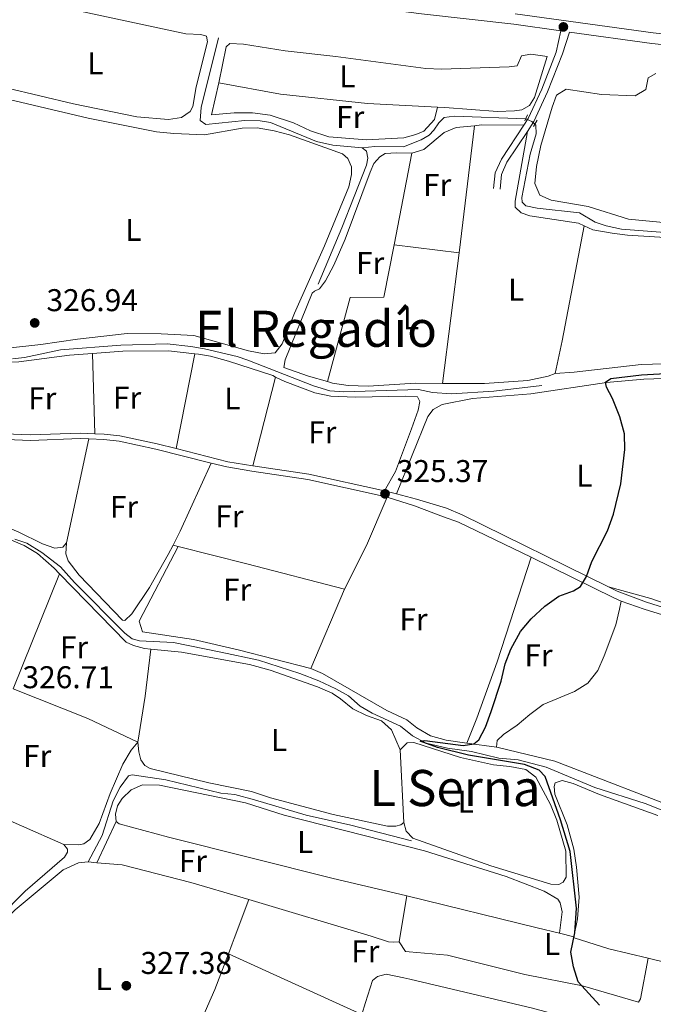
# Model space of a CAD drawing. Units: metres. Extents: x 615707 to 622689, y 646311 to 651053.
# Drawn here: x 615832 to 616034, y 649042 to 649356 of the extents above; entities that cross this region are included whole.
import ezdxf
from ezdxf.enums import TextEntityAlignment as Align

# ---------------------------------------------------------------- set-up
doc = ezdxf.new("R2010")
doc.units = ezdxf.units.M
doc.header["$MEASUREMENT"] = 0
for name, pattern in [('DGN Style 2', [87.36219, 52.417314, -34.94487600000001]), ('DGN Style 3', [122.30706600000002, 87.36219000000001, -34.94487600000001]), ('DGN Style 5', [61.15353300000001, 26.208657, -34.94487600000001])]:
    doc.linetypes.add(name, pattern=pattern)
for name, color, linetype, lineweight in [('Elementos auxiliares', 7, 'Continuous', 5), ('Entidades rústicas y varios', 7, 'Continuous', 5), ('Hidrografía', 7, 'Continuous', 5), ('Relieve y altimetría', 7, 'Continuous', 5), ('Textos de rotulación', 7, 'Continuous', 5), ('Viales y ferrocarril', 7, 'Continuous', 5)]:
    doc.layers.add(name, color=color, linetype=linetype, lineweight=lineweight)
doc.styles.add('Style-Arial', font='txt')
doc.styles.add('Style-Arial Narrow', font='txt')
doc.styles.add('Style-Times New Roman', font='txt')

# ---------------------------------------------------------------- blocks, each defined once
blk = doc.blocks.new('5PATER_167')
at = {"layer": 'Relieve y altimetría', "linetype": 'Continuous', "lineweight": 5}
h = blk.add_hatch(color=250, dxfattribs=at)
edge = h.paths.add_edge_path()
edge.add_ellipse((1.024454832077026e-08, 1.001171767711639e-08), major_axis=(-1.095731442372465, -1.110710699892244), ratio=0.9994222409660324, start_angle=0, end_angle=360)
blk = doc.blocks.new('5PATER_201')
at = {"layer": 'Relieve y altimetría', "linetype": 'Continuous', "lineweight": 5}
h = blk.add_hatch(color=250, dxfattribs=at)
edge = h.paths.add_edge_path()
edge.add_ellipse((1.001171767711639e-08, 1.001171767711639e-08), major_axis=(-1.095731443231309, -1.110710700762829), ratio=0.9994222409660316, start_angle=0, end_angle=360)
blk = doc.blocks.new('5PATER_202')
at = {"layer": 'Relieve y altimetría', "linetype": 'Continuous', "lineweight": 5}
h = blk.add_hatch(color=250, dxfattribs=at)
edge = h.paths.add_edge_path()
edge.add_ellipse((1.001171767711639e-08, 1.001171767711639e-08), major_axis=(-1.095731443231309, -1.110710700762829), ratio=0.9994222409660316, start_angle=0, end_angle=360)
blk = doc.blocks.new('5PATER_209')
at = {"layer": 'Relieve y altimetría', "linetype": 'Continuous', "lineweight": 5}
h = blk.add_hatch(color=250, dxfattribs=at)
edge = h.paths.add_edge_path()
edge.add_ellipse((1.001171767711639e-08, 1.001171767711639e-08), major_axis=(-1.095731443231309, -1.110710700762829), ratio=0.9994222409660316, start_angle=0, end_angle=360)

msp = doc.modelspace()

# ---------------------------------------------------------------- linework, layer by layer
at = {"layer": 'Elementos auxiliares', "color": 250, "linetype": 'Continuous', "lineweight": 5}
msp.add_3dface([(615782.8400000001, 646310.6399999999), (615707.3200000001, 650936.8600000001), (622609.0900000001, 651052.76), (622689.1599999999, 646426.52)], dxfattribs=at)
at = {"layer": 'Entidades rústicas y varios', "color": 92, "linetype": 'Continuous', "lineweight": 5, "extrusion": (0.0004807628358594337, 0.004039285016524149, 0.9999917264876), "elevation": 3244.968322337721, "flags": 128}
msp.add_lwpolyline([(615971.4729860923, 649273.6113864868), (615976.2960653421, 649314.1337170659)], dxfattribs=at)
at = {"layer": 'Entidades rústicas y varios', "color": 92, "linetype": 'Continuous', "lineweight": 5, "extrusion": (-0.01668767631941673, 0.1630421482101312, 0.9864779669947445), "elevation": 95909.25510731418, "flags": 128}
msp.add_lwpolyline([(-678889.1415197211, -575288.7272404281), (-678891.4495147383, -575288.7272404279), (-678904.8570133543, -575287.311690758)], dxfattribs=at)
at = {"layer": 'Entidades rústicas y varios', "color": 92, "linetype": 'Continuous', "lineweight": 5, "extrusion": (0.0004185054363944789, 0.002142759567451669, 0.9999976167144778), "elevation": 1975.24152796773, "flags": 128}
msp.add_lwpolyline([(615956.4525670744, 649310.4721621065), (615950.7455403714, 649281.2520950255)], dxfattribs=at)
at = {"layer": 'Entidades rústicas y varios', "color": 92, "linetype": 'Continuous', "lineweight": 5, "extrusion": (-0.3562941251318363, 0.0769032250332975, 0.9312037319384076), "elevation": -169245.5010118067, "flags": 128}
msp.add_lwpolyline([(-764594.5941839986, 433274.2352753098), (-764605.1590015548, 433274.2352753098), (-764642.4962041043, 433273.2668230445)], dxfattribs=at)
at = {"layer": 'Entidades rústicas y varios', "color": 92, "linetype": 'Continuous', "lineweight": 5, "extrusion": (9.48605779175479e-05, -1.174964634740829e-05, 0.9999999954317083), "elevation": 377.0046029590869, "flags": 128}
msp.add_lwpolyline([(615971.6672848703, 649281.4264744888), (615950.9022847738, 649283.998474489)], dxfattribs=at)
at = {"layer": 'Entidades rústicas y varios', "color": 92, "linetype": 'Continuous', "lineweight": 5, "elevation": 326.202, "flags": 128}
msp.add_lwpolyline([(615966.3260000001, 649239.872), (615971.7010000001, 649281.422)], dxfattribs=at)
at = {"layer": 'Entidades rústicas y varios', "color": 92, "linetype": 'Continuous', "lineweight": 5, "extrusion": (-0.0003895346101321675, 0.01271715933078547, 0.9999190577848505), "elevation": 8342.913582678058, "flags": 128}
msp.add_lwpolyline([(615855.7264827034, 649170.244860688), (615854.944356154, 649195.7769253727)], dxfattribs=at)
at = {"layer": 'Entidades rústicas y varios', "color": 92, "linetype": 'Continuous', "lineweight": 5, "extrusion": (-0.002120740747883918, -0.01084357079319312, 0.9999389578524948), "elevation": -8020.259167195612, "flags": 128}
msp.add_lwpolyline([(615886.7164157166, 649200.4993540684), (615880.8097079052, 649170.2995785256)], dxfattribs=at)
at = {"layer": 'Entidades rústicas y varios', "color": 92, "linetype": 'Continuous', "lineweight": 5, "extrusion": (0.001381356031930549, 0.005365854669787565, 0.9999846496117708), "elevation": 4660.361082188501, "flags": 128}
msp.add_lwpolyline([(615904.8650424308, 649197.9252289811), (615912.1542592596, 649226.2396366037)], dxfattribs=at)
at = {"layer": 'Entidades rústicas y varios', "color": 92, "linetype": 'Continuous', "lineweight": 5, "extrusion": (-0.00128481466287411, -0.005997248623438274, 0.9999811909532254), "elevation": -4358.231057680029, "flags": 128}
msp.add_lwpolyline([(615853.5722740053, 649207.7637346839), (615846.4680126228, 649174.6031383348)], dxfattribs=at)
at = {"layer": 'Entidades rústicas y varios', "color": 92, "linetype": 'Continuous', "lineweight": 5, "extrusion": (0.06610066001835646, -0.02022386229558253, 0.99760798820929), "elevation": 27906.35609302019, "flags": 128}
msp.add_lwpolyline([(800969.9646276427, -398023.5289180456), (800974.9466224422, -398024.4403069951), (800998.5708860708, -398027.5361361245)], dxfattribs=at)
at = {"layer": 'Entidades rústicas y varios', "color": 92, "linetype": 'Continuous', "lineweight": 5, "extrusion": (-0.2002822398264862, 0.1006525953116921, 0.9745542978547201), "elevation": -57702.48054891954, "flags": 128}
msp.add_lwpolyline([(-856623.8097056258, 252328.4029672084), (-856639.367404588, 252328.4029672083), (-856656.13298558, 252327.2564215258)], dxfattribs=at)
at = {"layer": 'Entidades rústicas y varios', "color": 92, "linetype": 'Continuous', "lineweight": 5, "extrusion": (0.02118853725451614, -0.005317023428698982, 0.999761359100697), "elevation": 9923.902844875323, "flags": 128}
msp.add_lwpolyline([(779566.506761608, -439240.2033127213), (779566.5067616077, -439241.8512511305)], dxfattribs=at)
at = {"layer": 'Entidades rústicas y varios', "color": 92, "linetype": 'Continuous', "lineweight": 5, "extrusion": (0.2323414883189993, 0.8931002529505817, 0.3852134096644603), "elevation": 723010.469125082, "flags": 128}
msp.add_lwpolyline([(-432595.6618853202, -301450.959620668), (-432618.2900503902, -301451.4830120822), (-432650.4541606372, -301451.4830120822)], dxfattribs=at)
at = {"layer": 'Entidades rústicas y varios', "color": 92, "linetype": 'Continuous', "lineweight": 5, "extrusion": (0.0002280599296967609, 0.0005635962009498126, 0.9999998151739784), "elevation": 833.0073205158559, "flags": 128}
msp.add_lwpolyline([(615829.4914761488, 649142.2806172438), (615844.2984812374, 649178.8726230555)], dxfattribs=at)
at = {"layer": 'Entidades rústicas y varios', "color": 92, "linetype": 'Continuous', "lineweight": 5, "extrusion": (0.003949953725126751, 0.009220461687769245, 0.9999496892103291), "elevation": 8744.189995853812, "flags": 128}
msp.add_lwpolyline([(615929.0954455165, 649121.2822616776), (615918.2994434531, 649096.0821904384)], dxfattribs=at)
at = {"layer": 'Entidades rústicas y varios', "color": 92, "linetype": 'Continuous', "lineweight": 5, "extrusion": (-0.1959028970854634, 0.03113962921867624, 0.9801287560344537), "elevation": -100117.1498549143, "flags": 128}
msp.add_lwpolyline([(-737758.5870633738, 496334.5812564732), (-737773.4230111022, 496334.5812564732), (-737788.5286709564, 496333.9662204017)], dxfattribs=at)
at = {"layer": 'Entidades rústicas y varios', "color": 92, "linetype": 'Continuous', "lineweight": 5, "extrusion": (-0.1571919371344841, -0.3830503124463143, 0.9102544441169673), "elevation": -345160.3521962031, "flags": 128}
msp.add_lwpolyline([(323322.9214061605, 759595.8219981431), (323305.2813654104, 759596.824294176), (323279.653457464, 759596.5731163751)], dxfattribs=at)
at = {"layer": 'Entidades rústicas y varios', "color": 92, "linetype": 'Continuous', "lineweight": 5, "extrusion": (0.06426649105055238, -0.008769754560935343, 0.9978942376489556), "elevation": 34218.29126042327, "flags": 128}
msp.add_lwpolyline([(726448.1934228754, -521430.6798397773), (726448.1934228751, -521440.3002516187)], dxfattribs=at)
at = {"layer": 'Entidades rústicas y varios', "color": 92, "linetype": 'Continuous', "lineweight": 5, "extrusion": (-0.0002201922375228131, 0.004478466527176021, 0.9999899473759442), "elevation": 3096.907283132071, "flags": 128}
msp.add_lwpolyline([(615954.1237553754, 649092.6929535496), (615952.9847325026, 649115.8591858693)], dxfattribs=at)
at = {"layer": 'Entidades rústicas y varios', "color": 92, "linetype": 'Continuous', "lineweight": 5, "extrusion": (-0.003220346620344325, 0.001413294406594481, 0.9999938159641614), "elevation": -738.7570722803721, "flags": 128}
msp.add_lwpolyline([(615843.5650779244, 649094.7483328371), (615816.4858834217, 649106.6323447055)], dxfattribs=at)
at = {"layer": 'Entidades rústicas y varios', "color": 92, "linetype": 'Continuous', "lineweight": 5, "extrusion": (0.02781882494125724, 0.0593206164723658, 0.9978512802217704), "elevation": 55962.96986003147, "flags": 128}
msp.add_lwpolyline([(-281993.7826508549, -847328.5022026952), (-281993.7826508548, -847313.9722072033)], dxfattribs=at)
at = {"layer": 'Entidades rústicas y varios', "color": 92, "linetype": 'Continuous', "lineweight": 5, "extrusion": (0.233607866570175, 0.9450627418455527, 0.228656464268775), "elevation": 757384.631605299, "flags": 128}
msp.add_lwpolyline([(-442201.8773383654, -177558.9571910978), (-442244.5873059991, -177559.3937569605), (-442251.8963361725, -177559.7132204505)], dxfattribs=at)
at = {"layer": 'Entidades rústicas y varios', "color": 92, "linetype": 'Continuous', "lineweight": 5, "extrusion": (0.08037417689659354, -0.02118334873554306, 0.9965396416723941), "elevation": 36085.52670019363, "flags": 128}
msp.add_lwpolyline([(784624.3385009319, -428728.5317756538), (784624.3385009319, -428733.2960381359)], dxfattribs=at)
at = {"layer": 'Entidades rústicas y varios', "color": 92, "linetype": 'Continuous', "lineweight": 5, "extrusion": (-0.000136635477872901, 6.180241448015513e-05, 0.9999999887556038), "elevation": 282.3598179917806, "flags": 128}
msp.add_lwpolyline([(615898.2068486405, 649058.155789033), (615940.7368492, 649038.9187889961)], dxfattribs=at)
at = {"layer": 'Entidades rústicas y varios', "color": 92, "linetype": 'Continuous', "lineweight": 5, "extrusion": (0.003294235728856934, -0.0007962283232315932, 0.9999942569992191), "elevation": 1837.625807774747, "flags": 128}
msp.add_lwpolyline([(616043.4866399185, 649054.6019134179), (616027.4255425883, 649058.4839146486)], dxfattribs=at)
at = {"layer": 'Entidades rústicas y varios', "color": 92, "linetype": 'Continuous', "lineweight": 5}
for points in [[(615844.4739999999, 649359.783, 327.979), (615884.5819999999, 649351.186, 327.875), (615889.371, 649350.98, 327.875), (615891.2250000001, 649350.423, 327.875), (615891.483, 649348.685, 327.875), (615887.8999999999, 649334.321, 327.875), (615886.781, 649328.111, 327.875), (615885.9240000001, 649326.4450000001, 327.979), (615883.247, 649324.5190000001, 327.979), (615879.0900000001, 649323.8870000001, 327.979), (615868.9380000001, 649324.73, 328.082), (615848.777, 649328.892, 327.875), (615827.4110000001, 649333.996, 327.564), (615814.085, 649337.0160000001, 327.771), (615793.368, 649341.8300000001, 327.148), (615777.699, 649344.6259999999, 327.252), (615762.145, 649348.047, 327.252), (615741.815, 649355.8859999999, 327.356)], [(615964.75, 649327.861, 326.929), (615967.065, 649327.7420000001, 326.969), (615983.885, 649326.4639999999, 326.554), (615989.2960000001, 649326.6710000001, 326.347), (615991.6329999999, 649326.962, 326.243), (615994.0419999999, 649328.341, 326.346), (615995.6799999999, 649330.9380000001, 326.45), (615999.736, 649343.973, 326.45), (615994.48, 649344.773, 326.45), (615991.574, 649344.233, 326.45), (615990.131, 649341.0390000001, 326.554), (615987.577, 649340.692, 326.761), (615966.068, 649339.9739999999, 326.761), (615961.0349999999, 649340.1510000001, 326.761), (615932.3630000001, 649343.9720000001, 326.554), (615916.273, 649345.773, 326.45), (615903.0090000001, 649347.923, 326.346), (615898.628, 649348.1329999999, 326.346), (615897.467, 649347.0900000001, 326.346), (615895.058, 649335.592, 326.451)], [(616053.3319999999, 649289.5460000001, 325.075), (616025.5930000001, 649292.2320000001, 325.179), (616012.804, 649296.236, 325.179), (616000.983, 649298.2609999999, 325.283), (615997.3800000001, 649299.8640000001, 325.283), (615995.8, 649303.496, 325.283), (615996.354, 649308.9680000001, 325.283), (615997.6869999999, 649315.6699999999, 325.283), (616001.287, 649327.885, 325.283), (616002.6440000001, 649331.7039999999, 325.283), (616005.784, 649333.5789999999, 325.283), (616017.0590000001, 649331.8470000001, 325.283), (616027.7520000001, 649331.4169999999, 325.179), (616031.135, 649333.4299999999, 325.283), (616031.9210000001, 649337.217, 325.283), (616034.3030000001, 649338.5689999999, 325.283)], [(615964.75, 649327.861, 326.929), (615963.8019999999, 649323.909, 326.929), (615960.459, 649320.237, 326.617), (615957.9110000001, 649319.183, 326.513), (615954.03, 649318.118, 326.513), (615942.122, 649317.45, 326.721), (615930.146, 649318.4140000001, 326.929), (615924.3640000001, 649320.2990000001, 326.929), (615918.8770000001, 649322.811, 326.929), (615911.4580000001, 649325.335, 326.513), (615905.8230000001, 649325.997, 326.513), (615899.9469999999, 649326.004, 326.513), (615892.771, 649325.402, 326.513), (615895.058, 649335.592, 326.451)], [(615895.058, 649335.592, 326.451), (615914.753, 649332.0249999999, 326.036), (615942.439, 649329.0120000001, 326.554), (615964.75, 649327.861, 326.929)], [(615820.517, 649332.145, 327.045), (615853.5190000001, 649324.388, 327.045), (615875.287, 649319.967, 327.045), (615880.7309999999, 649319.412, 327.045), (615890.5260000001, 649319.0560000001, 326.837), (615902.5860000001, 649321.1939999999, 326.734), (615907.29, 649321.314, 326.734), (615912.7380000001, 649320.297, 326.63), (615917.672, 649319.004, 326.734), (615934.503, 649312.966, 326.734), (615936.175, 649311.456, 326.837), (615937.365, 649308.882, 326.837), (615937.358, 649306.379, 326.941), (615936.5730000001, 649302.51, 327.045), (615928.729, 649283.706, 327.045), (615919.192, 649262.196, 327.149), (615915.327, 649252.5090000001, 327.149), (615913.065, 649249.6070000001, 327.149), (615909.5860000001, 649249.307, 327.149), (615904.574, 649250.273, 327.252), (615887.1540000001, 649255.0819999999, 327.149), (615876.7860000001, 649255.6780000001, 327.252), (615865.879, 649255.726, 327.045), (615850.0900000001, 649253.967, 326.941), (615838.3530000001, 649252.294, 326.941), (615827.754, 649251.1200000001, 327.252)], [(615956.6429999999, 649313.2139999999, 326.139), (615960.415, 649314.3330000001, 326.139), (615966.926, 649319.771, 326.036), (615970.7209999999, 649321.352, 326.036), (615976.524, 649321.9439999999, 326.036)], [(615993.4169999999, 649320.1499999999, 326.244), (615989.5160000001, 649297.896, 325.932), (615989.5050000001, 649295.9920000001, 325.932), (615991.45, 649294.185, 325.932), (615994.2320000001, 649293.2550000001, 325.932), (616009.646, 649290.959, 325.725), (616011.506, 649290.0959999999, 325.683)], [(615929.6880000001, 649240.452, 326.22), (615923.6810000001, 649242.1470000001, 326.139), (615915.824, 649244.994, 326.347), (615916.213, 649247.3360000001, 326.347), (615924.881, 649268.595, 326.139), (615925.5560000001, 649269.28, 326.139), (615927.128, 649269.946, 326.139), (615929.1200000001, 649272.5190000001, 326.139), (615931.7180000001, 649277.517, 326.139), (615935.3500000001, 649285.7609999999, 326.139), (615943.31, 649307.1769999999, 326.347), (615944.538, 649309.9610000001, 326.243), (615946.399, 649311.9890000001, 326.139), (615948.104, 649313.064, 326.139), (615951.719, 649313.338, 326.139), (615956.6429999999, 649313.2139999999, 326.139)], [(616011.506, 649290.0959999999, 325.683), (616014.26, 649288.821, 325.621), (616020.362, 649287.673, 325.621), (616025.345, 649287.061, 325.517), (616052.7760000001, 649285.379, 325.517), (616057.757, 649284.902, 325.517), (616062.662, 649283.8260000001, 325.517), (616066.22, 649281.135, 325.517), (616067.6329999999, 649277.9369999999, 325.517), (616068.5179999999, 649272.7490000001, 325.621), (616070.105, 649251.3829999999, 325.621), (616069.8330000001, 649247.953, 325.725), (616067.6740000001, 649245.869, 325.828), (616043.953, 649246.3030000001, 325.621), (616029.703, 649245.861, 325.621), (616008.344, 649243.4310000001, 325.932), (616002.281, 649243.0819999999, 326.036)], [(615950.936, 649283.994, 326.204), (615947.6840000001, 649267.337, 326.242), (615936.9950000001, 649267.25, 326.139), (615929.6880000001, 649240.452, 326.22)], [(615823.913, 649245.8870000001, 326.689), (615824.48, 649246.408, 326.689), (615831.4410000001, 649246.709, 326.481), (615847.5800000001, 649248.8260000001, 326.274), (615854.8640000001, 649249.3770000001, 326.229)], [(615854.8640000001, 649249.3770000001, 326.229), (615864.4880000001, 649250.105, 326.17), (615879.1200000001, 649250.277, 326.17), (615887.4099999999, 649249.2990000001, 326.079)], [(615887.4099999999, 649249.2990000001, 326.079), (615888.622, 649249.1570000001, 326.066), (615892.463, 649248.5079999999, 325.963), (615898.2409999999, 649246.9780000001, 325.859), (615912.2590000001, 649242.358, 325.859), (615913.192, 649241.8999999999, 325.833)], [(616002.281, 649243.0819999999, 326.036), (616000.058, 649242.166, 326.139), (615993.514, 649240.78, 326.139), (615979.7309999999, 649239.798, 326.139), (615966.3260000001, 649239.872, 326.202)], [(615913.192, 649241.8999999999, 325.833), (615916.1370000001, 649240.4580000001, 325.755), (615925.713, 649236.8640000001, 325.651), (615930.808, 649235.79, 325.651), (615938.5079999999, 649235.5260000001, 325.548), (615954.69, 649235.7930000001, 325.548), (615958.4450000001, 649235.605, 325.548), (615959.1370000001, 649234.115, 325.548), (615958.561, 649231.3090000001, 325.548), (615956.5149999999, 649225.4169999999, 325.548), (615951.402, 649211.8030000001, 325.548), (615947.882, 649205.6840000001, 325.373)], [(615966.3260000001, 649239.872, 326.202), (615957.78, 649239.9199999999, 326.243), (615942.6640000001, 649239.0360000001, 326.036), (615936.27, 649239.257, 326.036), (615931.368, 649239.979, 326.243), (615929.6880000001, 649240.452, 326.22)], [(615951.71, 649204.683, 325.294), (615961.656, 649229.324, 325.19), (615963.379, 649231.514, 325.086), (615966.2760000001, 649233.1699999999, 325.086), (615975.916, 649235.0970000001, 324.982), (615994.4539999999, 649236.5789999999, 324.982), (616018.632, 649240.202, 324.878), (616030.537, 649241.25, 324.878), (616049.736, 649241.868, 324.878)], [(615846.557, 649189.0660000001, 326.372), (615845.426, 649187.7239999999, 326.372), (615842.818, 649187.3759999999, 326.372), (615838.889, 649188.8130000001, 326.372), (615831.1610000001, 649192.5860000001, 326.476), (615820.381, 649197.041, 326.476), (615806.709, 649203.966, 326.513), (615801.3870000001, 649204.908, 326.513), (615796.1669999999, 649205.142, 326.617), (615791.1340000001, 649204.831, 326.617), (615775.4510000001, 649202.6499999999, 326.721), (615771.1270000001, 649202.7139999999, 326.824), (615770.044, 649203.185, 326.824), (615769.352, 649205.04, 326.928), (615772.666, 649207.841, 327.136), (615781.9680000001, 649214.426, 327.136)], [(615819.567, 649193.8389999999, 326.811), (615833.0760000001, 649188.263, 326.707), (615837.3670000001, 649185.7409999999, 326.707), (615842.655, 649181.024, 326.707), (615844.389, 649179.2390000001, 326.683)], [(615846.557, 649189.0660000001, 326.372), (615846.3670000001, 649185.5819999999, 326.475), (615847.1470000001, 649183.331, 326.475), (615850.6100000001, 649178.844, 326.372), (615864.381, 649164.4580000001, 326.372), (615865.1159999999, 649164.328, 326.268), (615867.3840000001, 649166.4680000001, 326.268), (615873.0549999999, 649174.8640000001, 326.372), (615879.0079999999, 649185.4110000001, 326.164), (615880.5109999999, 649188.315, 326.123)], [(615882.1089999999, 649187.9140000001, 326.087), (615869.7620000001, 649164.1499999999, 326.087), (615870.7960000001, 649160.7309999999, 325.879), (615886.9990000001, 649158.2779999999, 325.775), (615901.2509999999, 649155.075, 325.775), (615924.392, 649149.115, 325.879)], [(615974.077, 649125.2990000001, 325.153), (615977.342, 649133.223, 325.153), (615983.7790000001, 649151.254, 324.841), (615994.6089999999, 649184.504, 325.068)], [(615844.389, 649179.2390000001, 326.683), (615865.585, 649157.4369999999, 326.396), (615867.932, 649156.395, 326.292), (615871.476, 649155.4450000001, 326.292), (615873.456, 649155.253, 326.274)], [(616057.9110000001, 649162.538, 324.982), (616032.7339999999, 649171.392, 324.982), (616019.2450000001, 649175.0460000001, 324.969)], [(615983.5889999999, 649124.0009999999, 324.529), (615983.7760000001, 649126.1340000001, 324.529), (615985.746, 649128.054, 324.529), (615990.129, 649131, 324.529), (615994.2080000001, 649134.487, 324.529), (615998.48, 649137.595, 324.529), (616008.429, 649141.756, 324.426), (616012.6499999999, 649144.456, 324.426), (616015.801, 649148.425, 324.426), (616017.9110000001, 649153.148, 324.426), (616021.612, 649163.024, 324.322), (616022.7420000001, 649167.956, 324.322), (616023.2320000001, 649170.5689999999, 324.892)], [(615873.456, 649155.253, 326.274), (615883.1810000001, 649154.315, 326.189), (615904.837, 649150.3289999999, 325.981), (615911.4340000001, 649148.533, 325.981), (615926.5730000001, 649143.2420000001, 325.774), (615931.186, 649141.212, 325.774), (615933.8659999999, 649139.439, 325.774), (615937.781, 649136.206, 325.774), (615942.1780000001, 649134.0660000001, 325.67), (615946.9240000001, 649132.4180000001, 325.566), (615950.1570000001, 649129.561, 325.566), (615952.9280000001, 649123.219, 325.462)], [(615924.392, 649149.115, 325.879), (615928.186, 649147.486, 325.568), (615948.6810000001, 649135.7110000001, 325.36), (615954.9880000001, 649132.743, 325.256), (615958.163, 649130.2390000001, 325.256), (615962.564, 649127.6089999999, 325.153), (615967.5249999999, 649126.2890000001, 325.153), (615974.077, 649125.2990000001, 325.153)], [(615869.351, 649125.588, 326.396), (615867.1680000001, 649123.04, 326.396), (615864.538, 649118.6399999999, 326.396), (615860.534, 649109.2239999999, 326.603), (615856.939, 649099.702, 326.811), (615854.0149999999, 649094.619, 326.914), (615852.1499999999, 649093.244, 327.018), (615850.493, 649092.9040000001, 327.226), (615845.7050000001, 649093.0560000001, 327.122)], [(615954.067, 649100.0530000001, 325.566), (615953.067, 649099.283, 325.566), (615951.547, 649098.9169999999, 325.67), (615948.827, 649098.895, 325.67), (615931.5249999999, 649102.5900000001, 325.877), (615911.5989999999, 649107.896, 325.981), (615905.49, 649109.9140000001, 325.981), (615891.949, 649112.7150000001, 325.981), (615873.253, 649117.2420000001, 326.292), (615871.56, 649118.1529999999, 326.396), (615870.2930000001, 649120.047, 326.5), (615869.6200000001, 649122.598, 326.5), (615869.351, 649125.588, 326.396)], [(615952.9280000001, 649123.219, 325.462), (615955.0590000001, 649125.385, 325.151), (615957.2069999999, 649125.538, 325.047), (615972.0689999999, 649120.7620000001, 324.944), (615982.56, 649118.426, 324.944), (615987.841, 649117.925, 324.736), (615992.908, 649116.905, 324.736), (615996.0560000001, 649114.4550000001, 324.736), (616000.777, 649105.79, 324.84), (616002.7490000001, 649100.828, 324.84), (616005.685, 649090.9510000001, 325.047), (616005.7790000001, 649082.656, 325.047), (616004.7849999999, 649081.0700000001, 325.047), (616003.4040000001, 649080.325, 325.047), (616000.8459999999, 649080.44, 325.047), (615981.76, 649086.2420000001, 324.944), (615956.909, 649095.017, 325.359), (615954.797, 649097.23, 325.462), (615954.067, 649100.0530000001, 325.566)], [(616049.6610000001, 649101.834, 324.426), (616045.5730000001, 649102.7520000001, 324.426), (616002.162, 649119.537, 324.426), (615984.148, 649123.9340000001, 324.529), (615983.5889999999, 649124.0009999999, 324.529)], [(615862.435, 649100.372, 326.067), (615862.1440000001, 649102.7080000001, 326.067), (615862.8300000001, 649105.325, 326.067), (615864.28, 649107.7309999999, 326.067), (615867.1680000001, 649110.392, 326.067), (615870.8, 649112.0260000001, 326.067), (615876.186, 649111.9340000001, 326.067), (615903.567, 649106.335, 325.963), (615915.9480000001, 649102.409, 325.963), (615960.5930000001, 649091.02, 325.548), (615986.635, 649082.8260000001, 325.755), (615998.75, 649078.1359999999, 325.755), (616003.067, 649075.6410000001, 325.651), (616003.8929999999, 649074.4510000001, 325.651), (616004.46, 649071.5989999999, 325.858), (616003.591, 649064.821, 325.237)], [(616008.182, 649063.611, 324.841), (616009.335, 649069.3910000001, 324.906), (616009.851, 649076.304, 324.906), (616009.094, 649085.791, 324.803), (616008.2050000001, 649091.496, 324.803), (616006.075, 649099.2579999999, 324.699), (616002.1059999999, 649109.0449999999, 324.699), (616001.95, 649111.4639999999, 324.699), (616002.213, 649112.6359999999, 324.699), (616004.4920000001, 649113.389, 324.699), (616007.9539999999, 649112.4369999999, 324.595), (616016.3589999999, 649108.942, 324.595), (616034.9099999999, 649102.2380000001, 324.491)], [(615954.9920000001, 649076.656, 325.973), (615931.071, 649082.2679999999, 326.067), (615879.094, 649095.3929999999, 326.17), (615863.3389999999, 649099.645, 326.17), (615862.435, 649100.372, 326.067)], [(615845.7050000001, 649093.0560000001, 327.122), (615846.8589999999, 649091.5689999999, 327.329), (615846.8670000001, 649090.6440000001, 327.329), (615845.9550000001, 649089.0050000001, 327.329), (615833.395, 649078.159, 327.122), (615825.058, 649069.7960000001, 327.018), (615816.4909999999, 649059.527, 327.329), (615814.4610000001, 649054.314, 328.043), (615803.852, 649061.5959999999, 328.043), (615793.388, 649068.2779999999, 328.047)], [(616031.8389999999, 649056.815, 325.071), (616029.469, 649043.9299999999, 324.943), (616028.842, 649042.791, 324.975), (616010.9480000001, 649047.9890000001, 325.327), (615992.6140000001, 649051.591, 325.391), (615967.9990000001, 649057.74, 325.391), (615955.7919999999, 649058.8489999999, 325.351), (615954.6259999999, 649058.9550000001, 325.348), (615952.5179999999, 649062.007, 325.519), (615952.8770000001, 649064.0020000001, 325.639), (615954.9920000001, 649076.656, 325.973)], [(616008.182, 649063.611, 324.841), (616008.327, 649063.311, 324.867), (616019.3360000001, 649059.837, 325.115), (616031.8389999999, 649056.815, 325.071)], [(616043.433, 649026.631, 325.462), (616039.0149999999, 649027.131, 325.572), (616036.1810000001, 649028.4839999999, 325.622), (616026.6359999999, 649031.469, 325.66), (616004.111, 649038.487, 325.367), (615995.006, 649040.94, 325.302), (615955.908, 649050.145, 325.943), (615954.0220000001, 649050.5900000001, 325.974), (615948.3870000001, 649051.693, 325.974), (615945.619, 649050.956, 325.974), (615944.0560000001, 649049.753, 325.974), (615941.875, 649042.713, 326.07), (615940.6980000001, 649038.935, 326.407)]]:
    msp.add_polyline3d(points, dxfattribs=at)
at = {"layer": 'Hidrografía', "color": 5, "linetype": 'DGN Style 5', "lineweight": 5, "elevation": 325.8, "flags": 128}
msp.add_lwpolyline([(615992.868, 649324.0860000001), (615993.138, 649324.075), (615994.858, 649323.246), (615995.783, 649322.398)], dxfattribs=at)
at = {"layer": 'Hidrografía', "color": 5, "linetype": 'Continuous', "lineweight": 5, "elevation": 326.112, "flags": 128}
msp.add_lwpolyline([(615940.7990000001, 649314.8670000001), (615942.1140000001, 649313.8160000001), (615942.5930000001, 649311.6440000001), (615942.2039999999, 649309.3840000001), (615934.287, 649289.409), (615926.7339999999, 649271.5050000001)], dxfattribs=at)
at = {"layer": 'Hidrografía', "color": 5, "linetype": 'Continuous', "lineweight": 5, "extrusion": (0.009758228323555655, -0.0008276910081501521, 0.9999520448039397), "elevation": 5799.425826525679, "flags": 128}
msp.add_lwpolyline([(615821.0181746173, 649092.5004703274), (615823.7653072977, 649092.2674702476)], dxfattribs=at)
at = {"layer": 'Hidrografía', "color": 5, "linetype": 'Continuous', "lineweight": 5}
for points in [[(615895.01, 649349.9650000001, 326.838), (615889.5050000001, 649327.7250000001, 326.423), (615889.185, 649323.6159999999, 326.319), (615890.936, 649322.351, 326.319), (615903.3829999999, 649323.649, 326.215), (615908.28, 649323.4979999999, 326.215), (615911.5760000001, 649322.953, 326.215), (615926.2039999999, 649316.8700000001, 326.112), (615931.408, 649315.743, 326.112), (615940.7990000001, 649314.8670000001, 326.112)], [(615940.7990000001, 649314.8670000001, 326.112), (615944.848, 649315.28, 326.112), (615953.933, 649315.19, 325.904), (615959.5460000001, 649317.412, 325.904), (615962.1170000001, 649318.956, 325.904), (615963.628, 649320.5449999999, 325.904), (615965.159, 649322.8430000001, 325.904), (615966.8859999999, 649324.5430000001, 325.904), (615970.1200000001, 649324.977, 325.8), (615992.868, 649324.0860000001, 325.8)], [(615995.783, 649322.398, 325.8), (615996.064, 649322.1410000001, 325.8), (615996.2220000001, 649319.395, 325.8), (615994.2620000001, 649312.851, 325.696), (615991.6810000001, 649299.121, 325.696), (615991.7209999999, 649297.544, 325.696), (615992.9539999999, 649296.439, 325.696), (615996.496, 649295.706, 325.696), (616009.9990000001, 649294.21, 325.593), (616014.946, 649291.2309999999, 325.489), (616018.4650000001, 649290.0079999999, 325.489), (616023.423, 649289.0419999999, 325.593), (616061.935, 649286.0349999999, 325.074)], [(615829.388, 649247.7339999999, 326.319), (615833.22, 649248.146, 326.319), (615844.6510000001, 649250.578, 326.215), (615863.896, 649252.0930000001, 326.215), (615878.663, 649252.4299999999, 326.112), (615886.1769999999, 649251.648, 326.008), (615890.5619999999, 649250.8670000001, 326.008), (615900.9450000001, 649248.3940000001, 325.904), (615904.354, 649247.307, 325.904), (615925.283, 649239.071, 325.593), (615930.463, 649237.5079999999, 325.593), (615934.8999999999, 649237.163, 325.489), (615958.7479999999, 649237.9269999999, 325.385), (615963.217, 649236.9569999999, 325.282), (615969.2309999999, 649236.5430000001, 325.074), (615982.6880000001, 649237.4410000001, 325.074), (615997.96, 649239.2239999999, 324.867)], [(615830.1510000001, 649190.294, 326.423), (615833.969, 649189.047, 326.423), (615838.754, 649186.0390000001, 326.319), (615844.7209999999, 649181.409, 326.319), (615849.0860000001, 649176.439, 326.319), (615865.155, 649160.385, 326.112), (615867.4550000001, 649158.5, 326.008), (615869.881, 649157.8670000001, 326.008), (615880.656, 649157.328, 326.008), (615895.7760000001, 649154.3230000001, 325.8), (615907.7380000001, 649151.781, 325.697), (615920.882, 649147.5349999999, 325.593), (615926.94, 649145.1910000001, 325.489), (615932.3459999999, 649142.6229999999, 325.489), (615936.4169999999, 649140.371, 325.385), (615940.1159999999, 649137.0560000001, 325.385), (615943.9140000001, 649134.9099999999, 325.178), (615952.9780000001, 649130.7679999999, 325.074), (615956.8389999999, 649127.5889999999, 325.074), (615961.1270000001, 649125.3119999999, 324.97), (615967.94, 649123.7080000001, 324.97), (615975.565, 649122.6270000001, 324.763), (615984.2579999999, 649120.5760000001, 324.659), (615990.5190000001, 649120.0009999999, 324.555), (615999.405, 649117.652, 324.452), (616014.9340000001, 649111.1950000001, 324.452), (616030.8870000001, 649106.102, 324.348), (616043.439, 649101.1170000001, 324.452)], [(615853.5320000001, 649087.4780000001, 327.046), (615857.9240000001, 649095.8630000001, 326.734), (615861.479, 649106.962, 326.527), (615863.702, 649111.3049999999, 326.215), (615866.284, 649114.862, 326.215), (615867.4780000001, 649115.1980000001, 326.215), (615878.2350000001, 649113.6529999999, 325.904), (615895.7050000001, 649109.361, 325.8), (615900.196, 649108.962, 325.697), (615906.4380000001, 649107.2990000001, 325.8), (615922.9070000001, 649102.3459999999, 325.489), (615937.131, 649099.142, 325.489), (615956.537, 649094.186, 325.593)], [(615797.06, 649037.014, 327.566), (615804.1030000001, 649041.6440000001, 327.246), (615810.493, 649048.9709999999, 327.182), (615814.462, 649054.3130000001, 327.168), (615820.0660000001, 649061.858, 327.15), (615830.236, 649072.2209999999, 327.15), (615845.4739999999, 649084.9380000001, 327.046), (615850.352, 649087.2080000001, 327.046), (615853.5320000001, 649087.4780000001, 327.046)], [(615856.2790000001, 649087.2450000001, 327.019), (615864.365, 649086.56, 326.942), (615886.2250000001, 649080.916, 326.734), (615902.8289999999, 649076.0449999999, 326.631), (615904.639, 649075.504, 326.586)], [(615904.639, 649075.504, 326.586), (615899.956, 649063.148, 326.415), (615899.3970000001, 649061.354, 326.415), (615898.1680000001, 649058.172, 326.4)], [(615904.639, 649075.504, 326.586), (615943.6699999999, 649063.854, 325.621), (615949.146, 649062.0900000001, 325.519), (615950.726, 649061.885, 325.519), (615952.5179999999, 649062.007, 325.519)], [(615866.27, 649011.0160000001, 327.023), (615874.1359999999, 649011.6300000001, 326.831), (615875.8289999999, 649012.0590000001, 326.767), (615879.3219999999, 649014.8030000001, 326.767), (615885.344, 649027.5079999999, 326.767), (615893.8090000001, 649046.878, 326.351), (615898.1680000001, 649058.172, 326.4)]]:
    msp.add_polyline3d(points, dxfattribs=at)
at = {"layer": 'Relieve y altimetría', "color": 30, "linetype": 'Continuous', "lineweight": 25, "elevation": 325, "flags": 128}
msp.add_lwpolyline([(616016.379, 649041.909), (616009.6259999999, 649049.3090000001), (616008.131, 649054.0970000001), (616007.298, 649058.787), (616008.5530000001, 649064.9010000001), (616009.0050000001, 649072.7919999999), (616007.024, 649090.8360000001), (616003.9909999999, 649100.902), (615999.092, 649114.7080000001), (615997.1440000001, 649116.7590000001), (615992.4369999999, 649118.4780000001), (615974.666, 649121.4739999999), (615964.7990000001, 649123.9510000001), (615959.25, 649125.99), (615960.7010000001, 649126.148), (615972.9539999999, 649124.587), (615976.3530000001, 649125.061), (615977.8929999999, 649126.325), (615980.0090000001, 649130.3940000001), (615981.818, 649135.3600000001), (615985.007, 649145.0419999999), (615986.3729999999, 649150.574), (615988.1030000001, 649155.2579999999), (615991.158, 649160.825), (615994.578, 649164.8999999999), (615998.9809999999, 649168.899), (616003.389, 649172.0889999999), (616008.0630000001, 649173.8640000001), (616010.327, 649175.219), (616012.2320000001, 649178.4169999999), (616013.9539999999, 649183.1140000001), (616018.9410000001, 649192.9410000001), (616020.8570000001, 649198.2069999999), (616023.145, 649207.936), (616024.4439999999, 649218.854), (616024.298, 649223.8500000001), (616022.8970000001, 649229.196), (616020.5320000001, 649235.06), (616018.639, 649238.6969999999), (616018.2450000001, 649240.271), (616019.949, 649241.456), (616029.7860000001, 649242.595), (616045.1740000001, 649243.5079999999)], dxfattribs=at)
at = {"layer": 'Viales y ferrocarril', "color": 1, "linetype": 'DGN Style 2', "lineweight": 5, "elevation": 326.319, "flags": 128}
for points in [[(615992.5719999999, 649323.4450000001), (615993.4539999999, 649325.3559999999)], [(615995.361, 649321.645), (615996.54, 649323.7490000001)]]:
    msp.add_lwpolyline(points, dxfattribs=at)
at = {"layer": 'Viales y ferrocarril', "color": 250, "linetype": 'DGN Style 3', "lineweight": 5, "extrusion": (-0.02062272395900963, -0.04487511037714032, 0.9987797193201062), "elevation": -41509.59155778289, "flags": 128}
msp.add_lwpolyline([(288519.1319340174, 846066.9231775897), (288535.8392037352, 846070.0211610587), (288543.6048318744, 846072.1067316295)], dxfattribs=at)
at = {"layer": 'Viales y ferrocarril', "color": 250, "linetype": 'DGN Style 3', "lineweight": 5, "extrusion": (0.05158629444050172, 0.1969846761258435, 0.9790484623334508), "elevation": 159976.596137987, "flags": 128}
msp.add_lwpolyline([(-431344.2681193918, -767572.8492583716), (-431362.2688442031, -767574.8872947469), (-431386.8795539294, -767575.9038574689)], dxfattribs=at)
at = {"layer": 'Viales y ferrocarril', "color": 250, "linetype": 'DGN Style 3', "lineweight": 5, "extrusion": (0.01931270793776017, -0.00505016213314993, 0.9998007377345446), "elevation": 8942.33575342437, "flags": 128}
msp.add_lwpolyline([(783913.9385301312, -431577.2132020341), (783913.9385301312, -431581.1707045294)], dxfattribs=at)
at = {"layer": 'Viales y ferrocarril', "color": 250, "linetype": 'Continuous', "lineweight": 5, "extrusion": (0.2298119311794819, 0.4612180355096909, 0.8570089847884552), "elevation": 441257.0985053203, "flags": 128}
msp.add_lwpolyline([(-261822.4243757521, -733233.3703076146), (-261851.815534486, -733233.5837748903), (-261854.2579221334, -733233.711855256)], dxfattribs=at)
at = {"layer": 'Viales y ferrocarril', "color": 250, "linetype": 'Continuous', "lineweight": 5}
for points in [[(615732.3829999999, 649401.993, 328.561), (615734.6070000001, 649401.6599999999, 328.561), (615765.3870000001, 649395.94, 328.25), (615801.3700000001, 649387.9750000001, 327.938), (615810.223, 649385.604, 327.835), (615821.827, 649381.2949999999, 327.835), (615831.8, 649378.905, 327.671), (615865.544, 649371.916, 327.276), (615893.4469999999, 649366.8119999999, 327.035), (615937.388, 649360.405, 326.329), (615959.7209999999, 649357.538, 326.175), (615989.0719999999, 649354.2409999999, 325.76), (616004.068, 649352.1529999999, 325.54)], [(615993.4169999999, 649320.1499999999, 326.244), (615995.466, 649323.247, 326.319), (615999.8600000001, 649332.7520000001, 326.423), (616004.584, 649344.794, 326.137), (616006.777, 649351.7749999999, 325.54), (616033.051, 649348.118, 325.117), (616049.503, 649346.3740000001, 324.824), (616090.871, 649343.1000000001, 324.145), (616108.6240000001, 649340.845, 323.957), (616118.3230000001, 649339.1640000001, 323.939), (616129.307, 649336.75, 323.892), (616138.7690000001, 649334.1240000001, 323.734), (616152.959, 649329.277, 323.477), (616158.537, 649326.9680000001, 323.426)], [(615984.6810000001, 649301.744, 326.112), (615985.1769999999, 649306.432, 326.008), (615986.9010000001, 649310.297, 326.008), (615993.4169999999, 649320.1499999999, 326.244)], [(615781.9680000001, 649214.426, 327.136), (615785.5800000001, 649215.254, 327.032), (615795.561, 649221.2620000001, 327.032), (615799.967, 649222.7380000001, 327.032), (615802.851, 649223.256, 327.032), (615807.473, 649223.294, 326.825), (615819.689, 649222.355, 326.929), (615835.1499999999, 649221.7380000001, 326.824), (615850.9210000001, 649222.3589999999, 326.618), (615853.6610000001, 649222.226, 326.58)], [(615853.6610000001, 649222.226, 326.58), (615858.4890000001, 649221.993, 326.514), (615863.3090000001, 649221.436, 326.155), (615875.077, 649218.9580000001, 325.684), (615892.703, 649214.5, 325.846)], [(615892.703, 649214.5, 325.846), (615897.622, 649213.257, 325.892), (615905.6340000001, 649211.8929999999, 325.995), (615923.513, 649209.2679999999, 325.58), (615947.4809999999, 649204.017, 325.373), (615948.703, 649203.6969999999, 325.347)], [(615948.703, 649203.6969999999, 325.347), (615957.416, 649200.8999999999, 325.165), (615966.629, 649197.4180000001, 325.165), (615971.5090000001, 649195.692, 325.165), (615994.6089999999, 649184.504, 325.068)], [(616023.2320000001, 649170.5689999999, 324.892), (616030.5989999999, 649167.9720000001, 324.679), (616043.3090000001, 649164.003, 324.439), (616053.757, 649159.6359999999, 324.33)]]:
    msp.add_polyline3d(points, dxfattribs=at)
at = {"layer": 'Viales y ferrocarril', "color": 250, "linetype": 'DGN Style 3', "lineweight": 5}
for points in [[(615989.494, 649357.595, 325.76), (616033.463, 649351.4739999999, 325.117), (616049.815, 649349.7409999999, 324.824), (616091.2180000001, 649346.4639999999, 324.145), (616109.1270000001, 649344.19, 323.957), (616118.9750000001, 649342.483, 323.939), (616130.1229999999, 649340.0320000001, 323.892), (616139.7690000001, 649337.355, 323.734), (616154.1540000001, 649332.4410000001, 323.477), (616165.514, 649327.74, 323.373), (616175.02, 649324.6159999999, 323.308), (616179.858, 649323.3500000001, 323.275), (616190.4469999999, 649321.1570000001, 323.136), (616215.048, 649316.7390000001, 322.683), (616232.3700000001, 649312.837, 322.648), (616235.068, 649315.335, 322.648), (616236.913, 649319.321, 322.648), (616238.179, 649327.5179999999, 322.751), (616239.044, 649354.5430000001, 323.017), (616238.9029999999, 649364.615, 323.051)], [(615992.3, 649322.155, 326.268), (615993.6810000001, 649324.243, 326.319), (615997.9850000001, 649333.5530000001, 326.423), (616002.6259999999, 649345.3829999999, 326.137), (616004.068, 649352.1529999999, 325.54)], [(616019.2450000001, 649175.0460000001, 324.969), (616021.9880000001, 649173.6969999999, 324.958), (616031.372, 649170.253, 324.679), (616044.108, 649166.179, 324.439), (616069.183, 649155.477, 324.179), (616078.631, 649152.413, 324.065), (616081.5689999999, 649151.821, 324.024), (616086.5660000001, 649151.5349999999, 323.837), (616092.4979999999, 649152.453, 323.817), (616099.132, 649152.861, 323.609), (616114.078, 649151.5970000001, 323.505), (616132.8840000001, 649151.088, 323.493), (616145.3160000001, 649149.6980000001, 323.402), (616151.375, 649149.78, 323.321), (616153.913, 649166.1429999999, 322.967), (616155.524, 649182.2139999999, 323.186), (616155.4979999999, 649198.8219999999, 323.382), (616156.621, 649238.217, 323.694), (616156.3219999999, 649275.206, 324.109), (616157.173, 649304.48, 323.694), (616157.844, 649315.692, 323.694), (616158.4850000001, 649320.6540000001, 323.717), (616158.537, 649326.9680000001, 323.426)], [(615982.655, 649301.959, 326.112), (615983.185, 649306.9680000001, 326.008), (615985.1089999999, 649311.281, 326.008), (615992.3, 649322.155, 326.268)], [(615824.3090000001, 649223.8859999999, 326.897), (615826.935, 649223.781, 326.879), (615835.1510000001, 649223.453, 326.824), (615850.929, 649224.075, 326.618), (615855.646, 649223.8470000001, 326.554)], [(615855.646, 649223.8470000001, 326.554), (615858.629, 649223.703, 326.514), (615863.585, 649223.1300000001, 326.155), (615875.4639999999, 649220.629, 325.684), (615881.504, 649219.101, 325.739)], [(615951.71, 649204.683, 325.294), (615958.0760000001, 649203.0190000001, 325.165), (615967.638, 649200.094, 325.165), (615972.632, 649197.983, 325.165), (616019.2450000001, 649175.0460000001, 324.969)]]:
    msp.add_polyline3d(points, dxfattribs=at)

# ---------------------------------------------------------------- block references
at = {"layer": 'Relieve y altimetría', "color": 250, "linetype": 'Continuous', "lineweight": 5}
for name, p in [('5PATER_202', (616004.8729999999, 649353.4040000001, 325.509)), ('5PATER_209', (615836.4480000001, 649259.132, 326.941)), ('5PATER_201', (615948.0530000001, 649204.706, 325.373)), ('5PATER_167', (615865.6399999999, 649048.06, 327.38))]:
    msp.add_blockref(name, p, dxfattribs=at)

# ---------------------------------------------------------------- texts
at = {"layer": 'Entidades rústicas y varios', "color": 92, "linetype": 'Continuous', "lineweight": 5, "style": 'Style-Arial Narrow'}
for s, p in [('L', (615855.8031597834, 649341.7920009999, 327.901)), ('L', (615936.0441597833, 649337.638001, 326.542)), ('Fr', (615936.9645157063, 649324.699001, 326.711)), ('Fr', (615964.6655157064, 649303.108001, 326.133)), ('L', (615867.8731597834, 649288.7690009999, 327.045)), ('Fr', (615943.3245157064, 649278.233001, 326.188)), ('L', (615989.8501597834, 649269.7480009999, 326.091)), ('L', (615956.3591597835, 649260.6100009999, 326.225)), ('Fr', (615838.8615157064, 649235.1600009999, 326.592)), ('Fr', (615865.8945157062, 649235.315001, 326.162)), ('L', (615899.3921597833, 649235.071001, 325.871)), ('Fr', (615928.0795157063, 649224.297001, 325.612)), ('L', (616011.6001597834, 649210.4650009999, 325.022)), ('Fr', (615864.8965157063, 649200.568001, 326.191)), ('Fr', (615898.4845157063, 649197.567001, 325.791)), ('Fr', (615900.9545157063, 649174.213001, 325.658)), ('Fr', (615957.1145157062, 649164.7150009999, 325.265)), ('Fr', (615848.9665157064, 649155.8490009999, 326.557)), ('Fr', (615996.9395157064, 649153.277001, 324.795)), ('L', (615914.3061597834, 649126.3330009999, 325.899)), ('Fr', (615837.2515157063, 649121.237001, 326.896)), ('L', (615973.8151597835, 649106.6870009999, 325.084)), ('L', (615922.6201597834, 649093.815001, 326.004)), ('Fr', (615886.8485157064, 649087.746001, 326.202)), ('L', (616001.2341597835, 649061.3230009999, 325.258)), ('Fr', (615941.7825157063, 649059.024001, 325.998)), ('L', (615858.3931597834, 649050.156001, 327.362))]:
    msp.add_text(s, height=7.000002, dxfattribs=at).set_placement(p, align=Align.MIDDLE_CENTER)
at = {"layer": 'Textos de rotulación', "color": 250, "linetype": 'Continuous', "lineweight": 5, "style": 'Style-Arial'}
for s, p in [('326.94', (615840.1980000001, 649262.882, 326.941)), ('325.37', (615951.8030000001, 649208.456, 325.373)), ('326.71', (615832.5449999999, 649142.8, 326.707)), ('327.38', (615870.1640000001, 649051.81, 327.38))]:
    msp.add_text(s, height=7.000002, dxfattribs=at).set_placement(p)
at = {"layer": 'Textos de rotulación', "color": 250, "linetype": 'Continuous', "lineweight": 5, "style": 'Style-Times New Roman'}
for s, p in [('El Regadío', (615926.0594379047, 649257.264001, 326.139)), ('L Serna', (615970.3223593682, 649111.0080009999, 325.089))]:
    msp.add_text(s, height=11.500002, dxfattribs=at).set_placement(p, align=Align.MIDDLE_CENTER)

doc.saveas('drawing.dxf')
